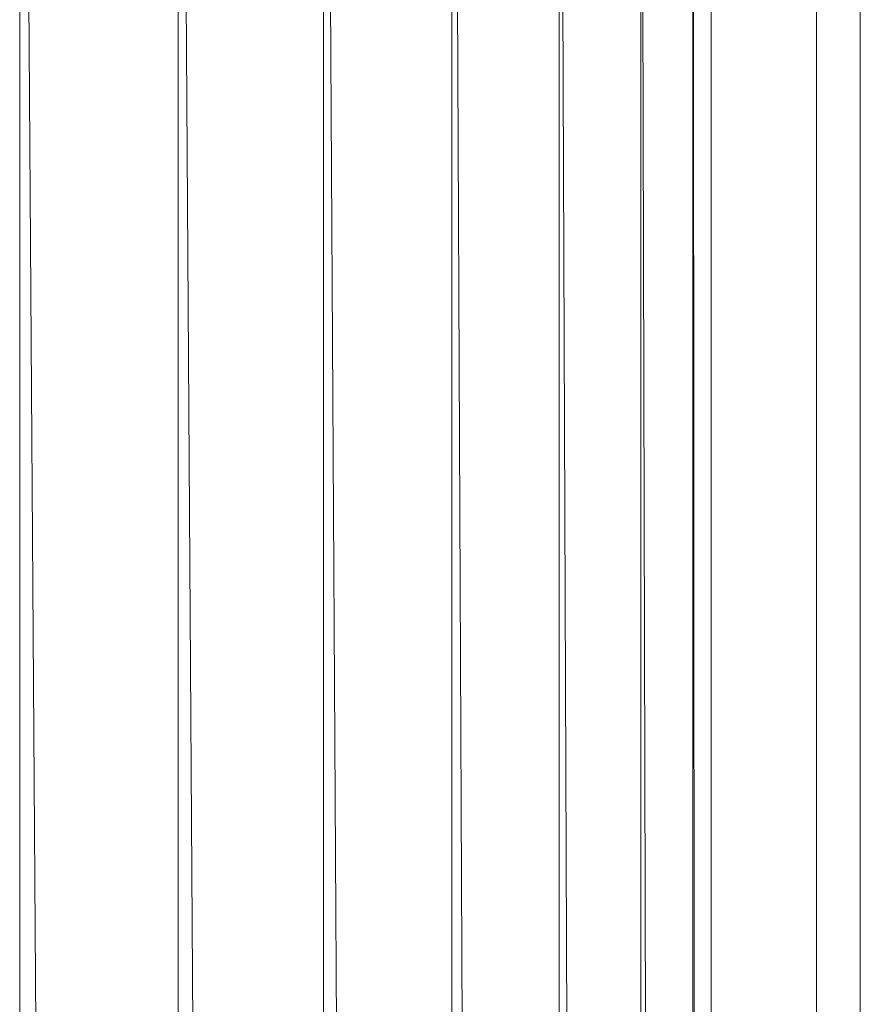
# Model space of a CAD drawing. Units: inches. Extents: x 10 to 18069, y 7 to 12778.
# Drawn here: x 13191 to 13221, y 10073 to 10109 of the extents above; entities that cross this region are included whole.
import ezdxf

# ---------------------------------------------------------------- set-up
doc = ezdxf.new("R2010")
doc.units = ezdxf.units.IN
doc.header["$MEASUREMENT"] = 0
doc.layers.add('平台柱子', color=7, linetype='Continuous', lineweight=9)

# ---------------------------------------------------------------- blocks, each defined once
blk = doc.blocks.new('9036_DWG-663014-South')
at = {"lineweight": 9}
for p, q in [((58598.107, 815.124), (58598.107, 1644.478)), ((58598.107, 1644.478), (58603.793, 815.779)), ((58603.793, 815.779), (58603.793, 1643.821)), ((58603.793, 1643.821), (58609.013, 817.648)), ((58609.013, 817.648), (58609.014, 1641.951)), ((58609.014, 1641.951), (58613.621, 820.578)), ((58613.621, 820.578), (58613.621, 1639.02)), ((58613.621, 1639.02), (58617.464, 824.422)), ((58617.464, 824.422), (58617.465, 1635.175)), ((58617.465, 1635.175), (58620.395, 829.029)), ((58620.395, 829.029), (58620.395, 1630.567)), ((58620.395, 1630.567), (58622.263, 834.25)), ((58622.263, 834.25), (58622.263, 1625.346)), ((58622.263, 1625.346), (58622.919, 839.935)), ((58622.919, 839.935), (58622.919, 1619.66))]:
    blk.add_line(p, q, dxfattribs=at)
at = {"layer": '平台柱子'}
for p, q in [((58628.273, 1610.625), (58628.273, 1528.526)), ((58626.698, 1610.341), (58626.698, 1533.916))]:
    blk.add_line(p, q, dxfattribs=at)

msp = doc.modelspace()

# ---------------------------------------------------------------- block references
at = {"lineweight": 9}
msp.add_blockref('9036_DWG-663014-South', (-45407.224, 8512.061), dxfattribs=at)

doc.saveas('drawing.dxf')
